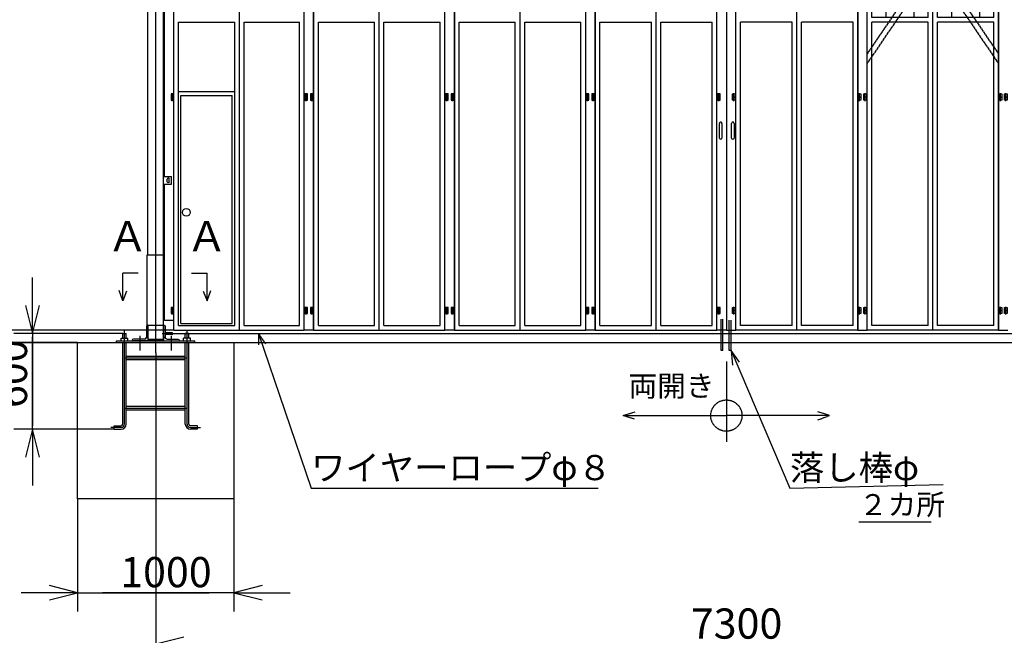
# Model space of a CAD drawing. Extents: x 668 to 24718, y -220 to 16160.
# Drawn here: x 3833 to 10131, y 6089 to 10027 of the extents above; entities that cross this region are included whole.
import ezdxf

# ---------------------------------------------------------------- set-up
doc = ezdxf.new("R2010")
doc.units = 0
doc.linetypes.add('BORDER', pattern=[22, 20, -1, 0, -1])
doc.linetypes.add('DIVIDE', pattern=[23, 20, -1, 0, -1, 0, -1])
doc.layers.get('0').update_dxf_attribs({"linetype": 'CONTINUOUS'})
for name, color, linetype in [('LAYER0', 7, 'CONTINUOUS'), ('LAYER2', 7, 'CONTINUOUS'), ('LAYER3', 7, 'CONTINUOUS'), ('LAYER5', 7, 'CONTINUOUS'), ('LAYER6', 7, 'CONTINUOUS'), ('寸法線', 7, 'CONTINUOUS'), ('ﾚｲﾔｰ1', 7, 'CONTINUOUS')]:
    doc.layers.add(name, color=color, linetype=linetype)
doc.styles.get("Standard").update_dxf_attribs({"font": 'txt', "bigfont": 'extfont'})
doc.dimstyles.new('VELDIM0', dxfattribs={"dimtxt": 193.17368, "dimasz": 180, "dimexe": 120, "dimexo": 0.0625, "dimgap": 0.09, "dimtad": 0, "dimdec": 3, "dimtxsty": 'STANDARD', "dimcen": 0.09, "dimdle": 360, "dimazin": 3, "dimtfac": 1, "dimtdec": 4, "dimtofl": 0, "dimtmove": 0, "dimatfit": 3, "dimtolj": 1, "dimtzin": 0})

# ---------------------------------------------------------------- blocks, each defined once
blk = doc.blocks.new('*D5')
at = {"color": 0}
for p, q in [((4203, 6961.6), (4203, 6241.6)), ((5203, 6961.6), (5203, 6241.6)), ((4203, 6361.6), (3843, 6361.6)), ((4203, 6361.6), (4023, 6406.6)), ((4023, 6316.6), (4203, 6361.6)), ((4203, 6361.6), (5043.9, 6361.6)), ((4203, 6361.6), (4362.1, 6361.6)), ((5203, 6361.6), (4362.1, 6361.6)), ((5203, 6361.6), (5043.9, 6361.6)), ((5383, 6406.6), (5203, 6361.6)), ((5203, 6361.6), (5563, 6361.6)), ((5203, 6361.6), (5383, 6316.6))]:
    blk.add_line(p, q, dxfattribs=at)
blk.add_text('1000', height=193.17, dxfattribs=at).set_placement((4475.7, 6396.7))
blk = doc.blocks.new('*D6')
at = {"color": 0}
for p, q in [((4818, 11041.6), (3478.1, 11041.6)), ((3598.1, 11041.6), (3553.1, 10861.6)), ((3598.1, 11041.6), (3598.1, 9882.5)), ((3598.1, 11041.6), (3598.1, 9200.7)), ((3598.1, 11041.6), (3598.1, 10681.6)), ((3643.1, 10861.6), (3598.1, 11041.6)), ((3598.1, 8041.6), (3598.1, 9882.5)), ((3598.1, 8041.6), (3598.1, 9200.7)), ((3598.1, 8041.6), (3598.1, 8401.6)), ((3553.1, 8221.6), (3598.1, 8041.6)), ((3598.1, 8041.6), (3643.1, 8221.6)), ((4818, 8041.6), (3478.1, 8041.6))]:
    blk.add_line(p, q, dxfattribs=at)
blk.add_text('3000', height=193.17, rotation=90, dxfattribs=at).set_placement((3563, 9314.3))
blk = doc.blocks.new('*D7')
at = {"color": 0}
for p, q in [((3915, 8018.6), (3915, 8378.6)), ((3870, 8198.6), (3915, 8018.6)), ((3915, 8018.6), (3960, 8198.6)), ((4492, 8018.6), (3795, 8018.6)), ((3915, 8018.6), (3915, 7997.2)), ((3915, 8018.6), (3915, 7429)), ((3915, 7407.6), (3915, 7997.2)), ((4436.5, 7407.6), (3795, 7407.6)), ((3915, 7407.6), (3870, 7227.6)), ((3915, 7407.6), (3915, 7429)), ((3915, 7407.6), (3915, 7047.6)), ((3960, 7227.6), (3915, 7407.6))]:
    blk.add_line(p, q, dxfattribs=at)
blk.add_text('600', height=193.17, rotation=90, dxfattribs=at).set_placement((3880, 7542.6))
blk = doc.blocks.new('*D8')
at = {"color": 0}
for p, q in [((4653, 12473.6), (3108.5, 12473.6)), ((3228.5, 12473.6), (3183.5, 12293.6)), ((3228.5, 12473.6), (3228.5, 10558.5)), ((3228.5, 12473.6), (3228.5, 9876.7)), ((3228.5, 12473.6), (3228.5, 12113.6)), ((3273.5, 12293.6), (3228.5, 12473.6)), ((3228.5, 7961.6), (3228.5, 10558.5)), ((3228.5, 7961.6), (3228.5, 9876.7)), ((3228.5, 7961.6), (3228.5, 8321.6)), ((3183.5, 8141.6), (3228.5, 7961.6)), ((3228.5, 7961.6), (3273.5, 8141.6)), ((4203, 7961.6), (3108.5, 7961.6))]:
    blk.add_line(p, q, dxfattribs=at)
blk.add_text('4512', height=193.17, rotation=90, dxfattribs=at).set_placement((3193.4, 9990.3))
blk = doc.blocks.new('*D9')
at = {"color": 0}
for p, q in [((3603, 8041.6), (3603, 8401.6)), ((3558, 8221.6), (3603, 8041.6)), ((3603, 8041.6), (3648, 8221.6)), ((3603, 7961.6), (3603, 8065.6)), ((3603, 8041.6), (3603, 8065.6)), ((4818, 8041.6), (3483, 8041.6)), ((3603, 8041.6), (3603, 7611)), ((4203, 7961.6), (3483, 7961.6)), ((3603, 7961.6), (3558, 7781.6)), ((3603, 7961.6), (3603, 7611)), ((3603, 7961.6), (3603, 7601.6)), ((3648, 7781.6), (3603, 7961.6))]:
    blk.add_line(p, q, dxfattribs=at)
blk.add_text('80', height=193.17, rotation=90, dxfattribs=at).set_placement((3567.9, 7724.7))
blk = doc.blocks.new('*D14')
at = {"color": 0}
for p, q in [((4703, 7895.6), (4703, 5912.5)), ((12003, 7895.6), (12003, 5912.5)), ((4883, 6077.5), (4703, 6032.5)), ((12003, 6032.5), (11823, 6077.5)), ((4703, 6032.5), (8693.9, 6032.5)), ((4703, 6032.5), (8012.1, 6032.5)), ((4703, 6032.5), (5063, 6032.5)), ((4703, 6032.5), (4883, 5987.5)), ((12003, 6032.5), (8012.1, 6032.5)), ((12003, 6032.5), (8693.9, 6032.5)), ((12003, 6032.5), (11643, 6032.5)), ((11823, 5987.5), (12003, 6032.5))]:
    blk.add_line(p, q, dxfattribs=at)
blk.add_text('7300', height=193.17, dxfattribs=at).set_placement((8125.7, 6067.6))
blk = doc.blocks.new('CLUMP5')
at = {"layer": 'ﾚｲﾔｰ1'}
for p, q in [((5674, 8166.6), (5657, 8166.6)), ((5657, 8166.6), (5657, 8146.6)), ((5657, 8146.6), (5674, 8146.6)), ((5674, 8146.6), (5674, 8166.6)), ((5692, 8166.6), (5692, 8146.6)), ((5709, 8166.6), (5692, 8166.6)), ((5692, 8146.6), (5709, 8146.6)), ((5709, 8146.6), (5709, 8166.6))]:
    blk.add_line(p, q, dxfattribs=at)
at = {"layer": 'ﾚｲﾔｰ1', "color": 2}
for p, q in [((5665.5, 8140.9), (5665.5, 8170.9)), ((5700.5, 8140.9), (5700.5, 8170.9))]:
    blk.add_line(p, q, dxfattribs=at)
blk = doc.blocks.new('CLUMP4')
blk.add_blockref('CLUMP5', (0, 0))
blk = doc.blocks.new('CLUMP7')
at = {"layer": 'ﾚｲﾔｰ1'}
for p, q in [((5674, 9531.6), (5657, 9531.6)), ((5657, 9531.6), (5657, 9511.6)), ((5657, 9511.6), (5674, 9511.6)), ((5674, 9511.6), (5674, 9531.6)), ((5692, 9531.6), (5692, 9511.6)), ((5709, 9531.6), (5692, 9531.6)), ((5692, 9511.6), (5709, 9511.6)), ((5709, 9511.6), (5709, 9531.6))]:
    blk.add_line(p, q, dxfattribs=at)
at = {"layer": 'ﾚｲﾔｰ1', "color": 2}
for p, q in [((5665.5, 9505.9), (5665.5, 9535.9)), ((5700.5, 9505.9), (5700.5, 9535.9))]:
    blk.add_line(p, q, dxfattribs=at)
blk = doc.blocks.new('CLUMP6')
blk.add_blockref('CLUMP7', (0, 0))
blk = doc.blocks.new('CLUMP25')
at = {"layer": 'LAYER0'}
for p, q in [((9253, 8041.6), (9253, 11041.6)), ((10093, 11041.6), (9253, 11041.6)), ((9673, 8041.6), (9673, 11041.6)), ((10093, 8041.6), (10093, 11041.6)), ((9283, 10041.6), (9283, 11011.6)), ((9643, 11011.6), (9283, 11011.6)), ((9373, 11011.6), (9373, 10929.6)), ((9553, 11011.6), (9553, 10929.6)), ((9643, 10041.6), (9643, 11011.6)), ((10063, 11011.6), (9703, 11011.6)), ((9703, 10041.6), (9703, 11011.6)), ((9793, 11011.6), (9793, 10929.6)), ((9973, 11011.6), (9973, 10929.6)), ((10063, 10041.6), (10063, 11011.6)), ((9283, 10839.6), (9283, 10929.6)), ((9643, 10929.6), (9283, 10929.6)), ((9463, 10839.6), (9463, 10929.6)), ((9643, 10839.6), (9643, 10929.6)), ((10063, 10929.6), (9703, 10929.6)), ((9703, 10839.6), (9703, 10929.6)), ((9883, 10839.6), (9883, 10929.6)), ((10063, 10839.6), (10063, 10929.6)), ((9283, 10839.6), (9643, 10839.6)), ((9373, 10839.6), (9373, 10749.6)), ((9553, 10839.6), (9553, 10749.6)), ((9703, 10839.6), (10063, 10839.6)), ((9793, 10839.6), (9793, 10749.6)), ((9973, 10839.6), (9973, 10749.6)), ((9283, 10659.6), (9283, 10749.6)), ((9643, 10749.6), (9283, 10749.6)), ((9463, 10659.6), (9463, 10749.6)), ((9643, 10659.6), (9643, 10749.6)), ((10063, 10749.6), (9703, 10749.6)), ((9703, 10659.6), (9703, 10749.6)), ((9883, 10659.6), (9883, 10749.6)), ((10063, 10659.6), (10063, 10749.6)), ((9283, 10659.6), (9643, 10659.6)), ((9373, 10659.6), (9373, 10569.6)), ((9553, 10659.6), (9553, 10569.6)), ((9703, 10659.6), (10063, 10659.6)), ((9793, 10659.6), (9793, 10569.6)), ((9973, 10659.6), (9973, 10569.6)), ((9283, 10479.6), (9283, 10569.6)), ((9643, 10569.6), (9283, 10569.6)), ((9463, 10479.6), (9463, 10569.6)), ((9643, 10479.6), (9643, 10569.6)), ((10063, 10569.6), (9703, 10569.6)), ((9703, 10479.6), (9703, 10569.6)), ((9883, 10479.6), (9883, 10569.6)), ((10063, 10479.6), (10063, 10569.6)), ((9283, 10479.6), (9643, 10479.6)), ((9373, 10479.6), (9373, 10389.6)), ((9553, 10479.6), (9553, 10389.6)), ((9703, 10479.6), (10063, 10479.6)), ((9793, 10479.6), (9793, 10389.6)), ((9973, 10479.6), (9973, 10389.6)), ((9283, 10299.6), (9283, 10389.6)), ((9643, 10389.6), (9283, 10389.6)), ((9463, 10299.6), (9463, 10389.6)), ((9643, 10299.6), (9643, 10389.6)), ((10063, 10389.6), (9703, 10389.6)), ((9703, 10299.6), (9703, 10389.6)), ((9883, 10299.6), (9883, 10389.6)), ((10063, 10299.6), (10063, 10389.6)), ((9283, 10299.6), (9643, 10299.6)), ((9373, 10299.6), (9373, 10209.6)), ((9553, 10299.6), (9553, 10209.6)), ((9703, 10299.6), (10063, 10299.6)), ((9793, 10299.6), (9793, 10209.6)), ((9973, 10299.6), (9973, 10209.6)), ((9283, 10119.6), (9283, 10209.6)), ((9643, 10209.6), (9283, 10209.6)), ((9463, 10119.6), (9463, 10209.6)), ((9643, 10119.6), (9643, 10209.6)), ((10063, 10209.6), (9703, 10209.6)), ((9703, 10119.6), (9703, 10209.6)), ((9883, 10119.6), (9883, 10209.6)), ((10063, 10119.6), (10063, 10209.6)), ((9283, 10119.6), (9643, 10119.6)), ((9373, 10119.6), (9373, 10041.6)), ((9553, 10119.6), (9553, 10041.6)), ((9703, 10119.6), (10063, 10119.6)), ((9793, 10119.6), (9793, 10041.6)), ((9973, 10119.6), (9973, 10041.6)), ((9643, 10041.6), (9283, 10041.6)), ((9643, 10041.6), (9283, 10041.6)), ((10063, 10041.6), (9703, 10041.6)), ((10063, 10041.6), (9703, 10041.6)), ((9283, 8071.6), (9283, 10011.6)), ((9643, 10011.6), (9283, 10011.6)), ((9643, 8071.6), (9643, 10011.6)), ((9703, 8071.6), (9703, 10011.6)), ((10063, 10011.6), (9703, 10011.6)), ((10063, 8071.6), (10063, 10011.6)), ((9643, 8071.6), (9283, 8071.6)), ((10063, 8071.6), (9703, 8071.6)), ((10093, 8041.6), (9253, 8041.6))]:
    blk.add_line(p, q, dxfattribs=at)
blk = doc.blocks.new('CLUMP24')
blk.add_blockref('CLUMP25', (0, 0))
blk = doc.blocks.new('CLUMP29')
at = {"layer": 'ﾚｲﾔｰ1'}
for p, q in [((10097, 9531.6), (10114, 9531.6)), ((10097, 9511.6), (10097, 9531.6)), ((10114, 9511.6), (10097, 9511.6)), ((10114, 9531.6), (10114, 9511.6)), ((10132, 9511.6), (10132, 9531.6)), ((10132, 9531.6), (10149, 9531.6)), ((10149, 9511.6), (10132, 9511.6)), ((10149, 9531.6), (10149, 9511.6))]:
    blk.add_line(p, q, dxfattribs=at)
at = {"layer": 'ﾚｲﾔｰ1', "color": 2}
for p, q in [((10105.5, 9505.9), (10105.5, 9535.9)), ((10140.5, 9505.9), (10140.5, 9535.9))]:
    blk.add_line(p, q, dxfattribs=at)
blk = doc.blocks.new('CLUMP28')
blk.add_blockref('CLUMP29', (0, 0))
blk = doc.blocks.new('CLUMP31')
at = {"layer": 'ﾚｲﾔｰ1'}
for p, q in [((10097, 8166.6), (10114, 8166.6)), ((10097, 8146.6), (10097, 8166.6)), ((10114, 8146.6), (10097, 8146.6)), ((10114, 8166.6), (10114, 8146.6)), ((10132, 8146.6), (10132, 8166.6)), ((10132, 8166.6), (10149, 8166.6)), ((10149, 8146.6), (10132, 8146.6)), ((10149, 8166.6), (10149, 8146.6))]:
    blk.add_line(p, q, dxfattribs=at)
at = {"layer": 'ﾚｲﾔｰ1', "color": 2}
for p, q in [((10105.5, 8140.9), (10105.5, 8170.9)), ((10140.5, 8140.9), (10140.5, 8170.9))]:
    blk.add_line(p, q, dxfattribs=at)
blk = doc.blocks.new('CLUMP30')
blk.add_blockref('CLUMP31', (0, 0))
blk = doc.blocks.new('CLUMP37')
at = {"layer": 'ﾚｲﾔｰ1', "color": 2}
for p, q in [((10105.5, 8160.9), (10105.5, 8190.9)), ((10140.5, 8160.9), (10140.5, 8190.9))]:
    blk.add_line(p, q, dxfattribs=at)
at = {"layer": 'ﾚｲﾔｰ1'}
for p, q in [((10097, 8186.6), (10114, 8186.6)), ((10097, 8166.6), (10097, 8186.6)), ((10114, 8166.6), (10097, 8166.6)), ((10114, 8186.6), (10114, 8166.6)), ((10132, 8166.6), (10132, 8186.6)), ((10132, 8186.6), (10149, 8186.6)), ((10149, 8166.6), (10132, 8166.6)), ((10149, 8186.6), (10149, 8166.6))]:
    blk.add_line(p, q, dxfattribs=at)
blk = doc.blocks.new('CLUMP36')
blk.add_blockref('CLUMP37', (0, 0))
blk = doc.blocks.new('CLUMP39')
at = {"layer": 'ﾚｲﾔｰ1'}
for p, q in [((10097, 9551.6), (10114, 9551.6)), ((10097, 9531.6), (10097, 9551.6)), ((10114, 9531.6), (10097, 9531.6)), ((10114, 9551.6), (10114, 9531.6)), ((10132, 9531.6), (10132, 9551.6)), ((10132, 9551.6), (10149, 9551.6)), ((10149, 9531.6), (10132, 9531.6)), ((10149, 9551.6), (10149, 9531.6))]:
    blk.add_line(p, q, dxfattribs=at)
at = {"layer": 'ﾚｲﾔｰ1', "color": 2}
for p, q in [((10105.5, 9525.9), (10105.5, 9555.9)), ((10140.5, 9525.9), (10140.5, 9555.9))]:
    blk.add_line(p, q, dxfattribs=at)
blk = doc.blocks.new('CLUMP38')
blk.add_blockref('CLUMP39', (0, 0))
blk = doc.blocks.new('CLUMP27')
at = {"layer": 'ﾚｲﾔｰ1'}
for p, q in [((10093, 12261.6), (10093, 8041.6)), ((10093, 8041.6), (10153, 8041.6))]:
    blk.add_line(p, q, dxfattribs=at)
for name in ['CLUMP38', 'CLUMP28', 'CLUMP36', 'CLUMP30']:
    blk.add_blockref(name, (0, 0))
blk = doc.blocks.new('CLUMP26')
blk.add_blockref('CLUMP27', (0, 0))
blk = doc.blocks.new('CLUMP41')
at = {"layer": 'ﾚｲﾔｰ1'}
for p, q in [((5674, 9551.6), (5657, 9551.6)), ((5657, 9551.6), (5657, 9531.6)), ((5657, 9531.6), (5674, 9531.6)), ((5674, 9531.6), (5674, 9551.6)), ((5692, 9551.6), (5692, 9531.6)), ((5709, 9551.6), (5692, 9551.6)), ((5692, 9531.6), (5709, 9531.6)), ((5709, 9531.6), (5709, 9551.6))]:
    blk.add_line(p, q, dxfattribs=at)
at = {"layer": 'ﾚｲﾔｰ1', "color": 2}
for p, q in [((5665.5, 9525.9), (5665.5, 9555.9)), ((5700.5, 9525.9), (5700.5, 9555.9))]:
    blk.add_line(p, q, dxfattribs=at)
blk = doc.blocks.new('CLUMP40')
blk.add_blockref('CLUMP41', (0, 0))
blk = doc.blocks.new('CLUMP43')
at = {"layer": 'ﾚｲﾔｰ1', "color": 2}
for p, q in [((5665.5, 8160.9), (5665.5, 8190.9)), ((5700.5, 8160.9), (5700.5, 8190.9))]:
    blk.add_line(p, q, dxfattribs=at)
at = {"layer": 'ﾚｲﾔｰ1'}
for p, q in [((5674, 8186.6), (5657, 8186.6)), ((5657, 8186.6), (5657, 8166.6)), ((5657, 8166.6), (5674, 8166.6)), ((5674, 8166.6), (5674, 8186.6)), ((5692, 8186.6), (5692, 8166.6)), ((5709, 8186.6), (5692, 8186.6)), ((5692, 8166.6), (5709, 8166.6)), ((5709, 8166.6), (5709, 8186.6))]:
    blk.add_line(p, q, dxfattribs=at)
blk = doc.blocks.new('CLUMP42')
blk.add_blockref('CLUMP43', (0, 0))
blk = doc.blocks.new('CLUMP47')
at = {"layer": 'ﾚｲﾔｰ1'}
for p, q in [((6574, 8166.6), (6557, 8166.6)), ((6557, 8166.6), (6557, 8146.6)), ((6557, 8146.6), (6574, 8146.6)), ((6574, 8146.6), (6574, 8166.6)), ((6592, 8166.6), (6592, 8146.6)), ((6609, 8166.6), (6592, 8166.6)), ((6592, 8146.6), (6609, 8146.6)), ((6609, 8146.6), (6609, 8166.6))]:
    blk.add_line(p, q, dxfattribs=at)
at = {"layer": 'ﾚｲﾔｰ1', "color": 2}
for p, q in [((6565.5, 8140.9), (6565.5, 8170.9)), ((6600.5, 8140.9), (6600.5, 8170.9))]:
    blk.add_line(p, q, dxfattribs=at)
blk = doc.blocks.new('CLUMP46')
blk.add_blockref('CLUMP47', (0, 0))
blk = doc.blocks.new('CLUMP49')
at = {"layer": 'ﾚｲﾔｰ1'}
for p, q in [((6574, 9531.6), (6557, 9531.6)), ((6557, 9531.6), (6557, 9511.6)), ((6557, 9511.6), (6574, 9511.6)), ((6574, 9511.6), (6574, 9531.6)), ((6592, 9531.6), (6592, 9511.6)), ((6609, 9531.6), (6592, 9531.6)), ((6592, 9511.6), (6609, 9511.6)), ((6609, 9511.6), (6609, 9531.6))]:
    blk.add_line(p, q, dxfattribs=at)
at = {"layer": 'ﾚｲﾔｰ1', "color": 2}
for p, q in [((6565.5, 9505.9), (6565.5, 9535.9)), ((6600.5, 9505.9), (6600.5, 9535.9))]:
    blk.add_line(p, q, dxfattribs=at)
blk = doc.blocks.new('CLUMP48')
blk.add_blockref('CLUMP49', (0, 0))
blk = doc.blocks.new('CLUMP51')
at = {"layer": 'ﾚｲﾔｰ1'}
for p, q in [((6574, 9551.6), (6557, 9551.6)), ((6557, 9551.6), (6557, 9531.6)), ((6557, 9531.6), (6574, 9531.6)), ((6574, 9531.6), (6574, 9551.6)), ((6592, 9551.6), (6592, 9531.6)), ((6609, 9551.6), (6592, 9551.6)), ((6592, 9531.6), (6609, 9531.6)), ((6609, 9531.6), (6609, 9551.6))]:
    blk.add_line(p, q, dxfattribs=at)
at = {"layer": 'ﾚｲﾔｰ1', "color": 2}
for p, q in [((6565.5, 9525.9), (6565.5, 9555.9)), ((6600.5, 9525.9), (6600.5, 9555.9))]:
    blk.add_line(p, q, dxfattribs=at)
blk = doc.blocks.new('CLUMP50')
blk.add_blockref('CLUMP51', (0, 0))
blk = doc.blocks.new('CLUMP53')
at = {"layer": 'ﾚｲﾔｰ1', "color": 2}
for p, q in [((6565.5, 8160.9), (6565.5, 8190.9)), ((6600.5, 8160.9), (6600.5, 8190.9))]:
    blk.add_line(p, q, dxfattribs=at)
at = {"layer": 'ﾚｲﾔｰ1'}
for p, q in [((6574, 8186.6), (6557, 8186.6)), ((6557, 8186.6), (6557, 8166.6)), ((6557, 8166.6), (6574, 8166.6)), ((6574, 8166.6), (6574, 8186.6)), ((6592, 8186.6), (6592, 8166.6)), ((6609, 8186.6), (6592, 8186.6)), ((6592, 8166.6), (6609, 8166.6)), ((6609, 8166.6), (6609, 8186.6))]:
    blk.add_line(p, q, dxfattribs=at)
blk = doc.blocks.new('CLUMP52')
blk.add_blockref('CLUMP53', (0, 0))
blk = doc.blocks.new('CLUMP65')
at = {"layer": 'ﾚｲﾔｰ1'}
for p, q in [((8308.5, 9269.6), (8308.5, 9363.6)), ((8324.5, 9363.6), (8324.5, 9269.6))]:
    blk.add_line(p, q, dxfattribs=at)
for centre, start, end in [((8316.5, 9363.6), 359.99996, 180.00003), ((8316.5, 9269.6), 180.00003, 359.99996)]:
    blk.add_arc(centre, 8, start, end, dxfattribs=at)
blk = doc.blocks.new('CLUMP64')
blk.add_blockref('CLUMP65', (0, 0))
blk = doc.blocks.new('CLUMP67')
at = {"layer": 'ﾚｲﾔｰ1'}
for p, q in [((8386.3, 9269.6), (8386.3, 9363.6)), ((8402.3, 9363.6), (8402.3, 9269.6))]:
    blk.add_line(p, q, dxfattribs=at)
for centre, start, end in [((8394.3, 9363.6), 359.99996, 180.00003), ((8394.3, 9269.6), 180.00003, 359.99996)]:
    blk.add_arc(centre, 8, start, end, dxfattribs=at)
blk = doc.blocks.new('CLUMP66')
blk.add_blockref('CLUMP67', (0, 0))
blk = doc.blocks.new('CLUMP71')
at = {"layer": 'ﾚｲﾔｰ1'}
for p, q in [((8353, 12261.6), (8353, 8041.6)), ((8413, 8041.6), (8413, 12261.6)), ((8392, 9551.6), (8409, 9551.6)), ((8392, 9531.6), (8392, 9551.6)), ((8409, 9531.6), (8392, 9531.6)), ((8392, 9531.6), (8409, 9531.6)), ((8392, 9511.6), (8392, 9531.6)), ((8409, 9511.6), (8392, 9511.6)), ((8409, 9551.6), (8409, 9531.6)), ((8409, 9531.6), (8409, 9511.6)), ((8392, 8186.6), (8409, 8186.6)), ((8392, 8166.6), (8392, 8186.6)), ((8392, 8166.6), (8409, 8166.6)), ((8392, 8146.6), (8392, 8166.6)), ((8409, 8166.6), (8392, 8166.6)), ((8409, 8146.6), (8392, 8146.6)), ((8409, 8186.6), (8409, 8166.6)), ((8409, 8166.6), (8409, 8146.6)), ((8353, 8041.6), (8413, 8041.6))]:
    blk.add_line(p, q, dxfattribs=at)
at = {"layer": 'ﾚｲﾔｰ1', "color": 2}
for p, q in [((8400.5, 9525.9), (8400.5, 9555.9)), ((8400.5, 9505.9), (8400.5, 9535.9)), ((8400.5, 8160.9), (8400.5, 8190.9)), ((8400.5, 8140.9), (8400.5, 8170.9))]:
    blk.add_line(p, q, dxfattribs=at)
blk = doc.blocks.new('CLUMP70')
blk.add_blockref('CLUMP71', (0, 0))
blk = doc.blocks.new('CLUMP75')
at = {"layer": 'ﾚｲﾔｰ1'}
for p, q in [((9197, 9531.6), (9214, 9531.6)), ((9197, 9511.6), (9197, 9531.6)), ((9214, 9511.6), (9197, 9511.6)), ((9214, 9531.6), (9214, 9511.6)), ((9232, 9511.6), (9232, 9531.6)), ((9232, 9531.6), (9249, 9531.6)), ((9249, 9511.6), (9232, 9511.6)), ((9249, 9531.6), (9249, 9511.6))]:
    blk.add_line(p, q, dxfattribs=at)
at = {"layer": 'ﾚｲﾔｰ1', "color": 2}
for p, q in [((9205.5, 9505.9), (9205.5, 9535.9)), ((9240.5, 9505.9), (9240.5, 9535.9))]:
    blk.add_line(p, q, dxfattribs=at)
blk = doc.blocks.new('CLUMP74')
blk.add_blockref('CLUMP75', (0, 0))
blk = doc.blocks.new('CLUMP77')
at = {"layer": 'ﾚｲﾔｰ1'}
for p, q in [((9197, 8166.6), (9214, 8166.6)), ((9197, 8146.6), (9197, 8166.6)), ((9214, 8146.6), (9197, 8146.6)), ((9214, 8166.6), (9214, 8146.6)), ((9232, 8146.6), (9232, 8166.6)), ((9232, 8166.6), (9249, 8166.6)), ((9249, 8146.6), (9232, 8146.6)), ((9249, 8166.6), (9249, 8146.6))]:
    blk.add_line(p, q, dxfattribs=at)
at = {"layer": 'ﾚｲﾔｰ1', "color": 2}
for p, q in [((9205.5, 8140.9), (9205.5, 8170.9)), ((9240.5, 8140.9), (9240.5, 8170.9))]:
    blk.add_line(p, q, dxfattribs=at)
blk = doc.blocks.new('CLUMP76')
blk.add_blockref('CLUMP77', (0, 0))
blk = doc.blocks.new('CLUMP83')
at = {"layer": 'ﾚｲﾔｰ1', "color": 2}
for p, q in [((9205.5, 8160.9), (9205.5, 8190.9)), ((9240.5, 8160.9), (9240.5, 8190.9))]:
    blk.add_line(p, q, dxfattribs=at)
at = {"layer": 'ﾚｲﾔｰ1'}
for p, q in [((9197, 8186.6), (9214, 8186.6)), ((9197, 8166.6), (9197, 8186.6)), ((9214, 8166.6), (9197, 8166.6)), ((9214, 8186.6), (9214, 8166.6)), ((9232, 8166.6), (9232, 8186.6)), ((9232, 8186.6), (9249, 8186.6)), ((9249, 8166.6), (9232, 8166.6)), ((9249, 8186.6), (9249, 8166.6))]:
    blk.add_line(p, q, dxfattribs=at)
blk = doc.blocks.new('CLUMP82')
blk.add_blockref('CLUMP83', (0, 0))
blk = doc.blocks.new('CLUMP85')
at = {"layer": 'ﾚｲﾔｰ1'}
for p, q in [((9197, 9551.6), (9214, 9551.6)), ((9197, 9531.6), (9197, 9551.6)), ((9214, 9531.6), (9197, 9531.6)), ((9214, 9551.6), (9214, 9531.6)), ((9232, 9531.6), (9232, 9551.6)), ((9232, 9551.6), (9249, 9551.6)), ((9249, 9531.6), (9232, 9531.6)), ((9249, 9551.6), (9249, 9531.6))]:
    blk.add_line(p, q, dxfattribs=at)
at = {"layer": 'ﾚｲﾔｰ1', "color": 2}
for p, q in [((9205.5, 9525.9), (9205.5, 9555.9)), ((9240.5, 9525.9), (9240.5, 9555.9))]:
    blk.add_line(p, q, dxfattribs=at)
blk = doc.blocks.new('CLUMP84')
blk.add_blockref('CLUMP85', (0, 0))
blk = doc.blocks.new('CLUMP73')
at = {"layer": 'ﾚｲﾔｰ1'}
for p, q in [((9193, 12261.6), (9193, 8041.6)), ((9253, 8041.6), (9253, 12261.6)), ((9193, 8041.6), (9253, 8041.6))]:
    blk.add_line(p, q, dxfattribs=at)
for name in ['CLUMP84', 'CLUMP74', 'CLUMP82', 'CLUMP76']:
    blk.add_blockref(name, (0, 0))
blk = doc.blocks.new('CLUMP72')
blk.add_blockref('CLUMP73', (0, 0))
blk = doc.blocks.new('CLUMP69')
at = {"layer": 'LAYER0'}
for p, q in [((8413, 8041.6), (8413, 11041.6)), ((8803, 8041.6), (8803, 11041.6)), ((9193, 8041.6), (9193, 11041.6)), ((8443, 8071.6), (8443, 10011.6)), ((8773, 10011.6), (8443, 10011.6)), ((8773, 8071.6), (8773, 10011.6)), ((8833, 8071.6), (8833, 10011.6)), ((9163, 10011.6), (8833, 10011.6)), ((9163, 8071.6), (9163, 10011.6)), ((8773, 8071.6), (8443, 8071.6)), ((9163, 8071.6), (8833, 8071.6)), ((9193, 8041.6), (8413, 8041.6))]:
    blk.add_line(p, q, dxfattribs=at)
for name in ['CLUMP70', 'CLUMP72']:
    blk.add_blockref(name, (0, 0))
blk = doc.blocks.new('CLUMP68')
blk.add_blockref('CLUMP69', (0, 0))
blk = doc.blocks.new('CLUMP89')
at = {"layer": 'ﾚｲﾔｰ1'}
for p, q in [((8293, 8041.6), (8293, 12261.6)), ((8353, 12261.6), (8353, 8041.6)), ((8297, 9551.6), (8297, 9531.6)), ((8314, 9551.6), (8297, 9551.6)), ((8297, 9531.6), (8314, 9531.6)), ((8297, 9531.6), (8297, 9511.6)), ((8314, 9531.6), (8297, 9531.6)), ((8297, 9511.6), (8314, 9511.6)), ((8314, 9531.6), (8314, 9551.6)), ((8314, 9511.6), (8314, 9531.6)), ((8297, 8186.6), (8297, 8166.6)), ((8314, 8186.6), (8297, 8186.6)), ((8297, 8166.6), (8297, 8146.6)), ((8314, 8166.6), (8297, 8166.6)), ((8297, 8166.6), (8314, 8166.6)), ((8297, 8146.6), (8314, 8146.6)), ((8314, 8166.6), (8314, 8186.6)), ((8314, 8146.6), (8314, 8166.6)), ((8353, 8041.6), (8293, 8041.6))]:
    blk.add_line(p, q, dxfattribs=at)
at = {"layer": 'ﾚｲﾔｰ1', "color": 2}
for p, q in [((8305.5, 9525.9), (8305.5, 9555.9)), ((8305.5, 9505.9), (8305.5, 9535.9)), ((8305.5, 8160.9), (8305.5, 8190.9)), ((8305.5, 8140.9), (8305.5, 8170.9))]:
    blk.add_line(p, q, dxfattribs=at)
blk = doc.blocks.new('CLUMP88')
blk.add_blockref('CLUMP89', (0, 0))
blk = doc.blocks.new('CLUMP93')
at = {"layer": 'ﾚｲﾔｰ1'}
for p, q in [((7474, 9531.6), (7457, 9531.6)), ((7457, 9531.6), (7457, 9511.6)), ((7457, 9511.6), (7474, 9511.6)), ((7474, 9511.6), (7474, 9531.6)), ((7492, 9531.6), (7492, 9511.6)), ((7509, 9531.6), (7492, 9531.6)), ((7492, 9511.6), (7509, 9511.6)), ((7509, 9511.6), (7509, 9531.6))]:
    blk.add_line(p, q, dxfattribs=at)
at = {"layer": 'ﾚｲﾔｰ1', "color": 2}
for p, q in [((7465.5, 9505.9), (7465.5, 9535.9)), ((7500.5, 9505.9), (7500.5, 9535.9))]:
    blk.add_line(p, q, dxfattribs=at)
blk = doc.blocks.new('CLUMP92')
blk.add_blockref('CLUMP93', (0, 0))
blk = doc.blocks.new('CLUMP95')
at = {"layer": 'ﾚｲﾔｰ1'}
for p, q in [((7474, 8166.6), (7457, 8166.6)), ((7457, 8166.6), (7457, 8146.6)), ((7457, 8146.6), (7474, 8146.6)), ((7474, 8146.6), (7474, 8166.6)), ((7492, 8166.6), (7492, 8146.6)), ((7509, 8166.6), (7492, 8166.6)), ((7492, 8146.6), (7509, 8146.6)), ((7509, 8146.6), (7509, 8166.6))]:
    blk.add_line(p, q, dxfattribs=at)
at = {"layer": 'ﾚｲﾔｰ1', "color": 2}
for p, q in [((7465.5, 8140.9), (7465.5, 8170.9)), ((7500.5, 8140.9), (7500.5, 8170.9))]:
    blk.add_line(p, q, dxfattribs=at)
blk = doc.blocks.new('CLUMP94')
blk.add_blockref('CLUMP95', (0, 0))
blk = doc.blocks.new('CLUMP101')
at = {"layer": 'ﾚｲﾔｰ1', "color": 2}
for p, q in [((7465.5, 8160.9), (7465.5, 8190.9)), ((7500.5, 8160.9), (7500.5, 8190.9))]:
    blk.add_line(p, q, dxfattribs=at)
at = {"layer": 'ﾚｲﾔｰ1'}
for p, q in [((7474, 8186.6), (7457, 8186.6)), ((7457, 8186.6), (7457, 8166.6)), ((7457, 8166.6), (7474, 8166.6)), ((7474, 8166.6), (7474, 8186.6)), ((7492, 8186.6), (7492, 8166.6)), ((7509, 8186.6), (7492, 8186.6)), ((7492, 8166.6), (7509, 8166.6)), ((7509, 8166.6), (7509, 8186.6))]:
    blk.add_line(p, q, dxfattribs=at)
blk = doc.blocks.new('CLUMP100')
blk.add_blockref('CLUMP101', (0, 0))
blk = doc.blocks.new('CLUMP103')
at = {"layer": 'ﾚｲﾔｰ1'}
for p, q in [((7474, 9551.6), (7457, 9551.6)), ((7457, 9551.6), (7457, 9531.6)), ((7457, 9531.6), (7474, 9531.6)), ((7474, 9531.6), (7474, 9551.6)), ((7492, 9551.6), (7492, 9531.6)), ((7509, 9551.6), (7492, 9551.6)), ((7492, 9531.6), (7509, 9531.6)), ((7509, 9531.6), (7509, 9551.6))]:
    blk.add_line(p, q, dxfattribs=at)
at = {"layer": 'ﾚｲﾔｰ1', "color": 2}
for p, q in [((7465.5, 9525.9), (7465.5, 9555.9)), ((7500.5, 9525.9), (7500.5, 9555.9))]:
    blk.add_line(p, q, dxfattribs=at)
blk = doc.blocks.new('CLUMP102')
blk.add_blockref('CLUMP103', (0, 0))
blk = doc.blocks.new('CLUMP91')
at = {"layer": 'ﾚｲﾔｰ1'}
for p, q in [((7453, 8041.6), (7453, 12261.6)), ((7513, 12261.6), (7513, 8041.6)), ((7513, 8041.6), (7453, 8041.6))]:
    blk.add_line(p, q, dxfattribs=at)
for name in ['CLUMP102', 'CLUMP92', 'CLUMP100', 'CLUMP94']:
    blk.add_blockref(name, (0, 0))
blk = doc.blocks.new('CLUMP90')
blk.add_blockref('CLUMP91', (0, 0))
blk = doc.blocks.new('CLUMP87')
at = {"layer": 'LAYER0'}
for p, q in [((7513, 8041.6), (7513, 11041.6)), ((7903, 8041.6), (7903, 11041.6)), ((8293, 8041.6), (8293, 11041.6)), ((7543, 10011.6), (7873, 10011.6)), ((7543, 8071.6), (7543, 10011.6)), ((7873, 8071.6), (7873, 10011.6)), ((7933, 8071.6), (7933, 10011.6)), ((7933, 10011.6), (8263, 10011.6)), ((8263, 8071.6), (8263, 10011.6)), ((7543, 8071.6), (7873, 8071.6)), ((7933, 8071.6), (8263, 8071.6)), ((7513, 8041.6), (8293, 8041.6))]:
    blk.add_line(p, q, dxfattribs=at)
for name in ['CLUMP90', 'CLUMP88']:
    blk.add_blockref(name, (0, 0))
blk = doc.blocks.new('CLUMP86')
blk.add_blockref('CLUMP87', (0, 0))

msp = doc.modelspace()

# ---------------------------------------------------------------- linework, layer by layer
at = {"layer": 'LAYER0'}
for p, q in [((4652.9807, 8523.574), (4652.9807, 12473.574)), ((4752.9806, 7973.5738), (4752.9806, 12073.5738)), ((4817.9806, 8101.5738), (4817.9806, 11781.5736)), ((4757.9806, 9023.5738), (4757.9806, 11673.5738)), ((4817.9806, 8041.5738), (4817.9806, 11041.5738)), ((5237.9806, 8041.5738), (5237.9806, 11041.5738)), ((5652.9806, 8041.5738), (5652.9806, 11041.5738)), ((5712.9806, 8041.5738), (5712.9806, 11041.5738)), ((6132.9806, 8041.5738), (6132.9806, 11041.5738)), ((6552.9806, 8041.5738), (6552.9806, 11041.5738)), ((6612.9806, 8041.5738), (6612.9806, 11041.5738)), ((7032.9806, 8041.5738), (7032.9806, 11041.5738)), ((7452.9806, 8041.5738), (7452.9806, 11041.5738)), ((4847.9806, 10011.5739), (5207.9806, 10011.5739)), ((4847.9806, 8071.5738), (4847.9806, 10011.5739)), ((5207.9806, 8071.5738), (5207.9806, 10011.5739)), ((5267.9806, 8071.5738), (5267.9806, 10011.5739)), ((5267.9806, 10011.5739), (5622.9806, 10011.5739)), ((5622.9806, 8071.5738), (5622.9806, 10011.5739)), ((5742.9806, 8071.5738), (5742.9806, 10011.5739)), ((5742.9806, 10011.5739), (6102.9806, 10011.5739)), ((6102.9806, 8071.5738), (6102.9806, 10011.5739)), ((6162.9806, 8071.5738), (6162.9806, 10011.5739)), ((6162.9806, 10011.5739), (6522.9806, 10011.5739)), ((6522.9806, 8071.5738), (6522.9806, 10011.5739)), ((6642.9806, 10011.5739), (7002.9806, 10011.5739)), ((6642.9806, 8071.5738), (6642.9806, 10011.5739)), ((7002.9806, 8071.5738), (7002.9806, 10011.5739)), ((7062.9806, 8071.5738), (7062.9806, 10011.5739)), ((7062.9806, 10011.5739), (7422.9806, 10011.5739)), ((7422.9806, 8071.5738), (7422.9806, 10011.5739)), ((4847.9806, 9566.574), (5207.9806, 9566.574)), ((4862.9806, 8084.0739), (4862.9806, 9541.5738)), ((4862.9806, 9541.5738), (5190.9808, 9541.5738)), ((5190.9808, 8084.0739), (5190.9808, 9541.5738)), ((4752.9803, 9023.5738), (4802.9806, 9023.5738)), ((4776.4806, 8990.0738), (4776.4806, 9007.0738)), ((4789.4806, 8990.0738), (4789.4806, 9007.0738)), ((4802.9806, 8973.5738), (4802.9806, 9023.5738)), ((4752.9803, 8973.5738), (4802.9806, 8973.5738)), ((4757.9806, 8101.5738), (4757.9806, 8973.5738)), ((4648.9805, 8073.574), (4648.9805, 8523.574)), ((4648.9805, 8523.574), (4752.9806, 8523.574)), ((4491.5294, 8228.3005), (4468.3628, 8293.8004)), ((4516.1963, 8290.8004), (4491.5294, 8228.3005)), ((4491.5294, 8228.3005), (4491.5294, 8268.3004)), ((5007.2225, 8290.8004), (5031.8894, 8228.3005)), ((5031.8894, 8228.3005), (5055.056, 8293.8004)), ((5031.8894, 8228.3005), (5031.8894, 8268.3004)), ((4642.9805, 8066.5738), (4642.9805, 7993.5739)), ((4648.9805, 8073.574), (4752.9806, 8073.574)), ((4648.9805, 8073.574), (4648.9805, 8073.574)), ((4648.9811, 8073.574), (4648.9811, 8078.6401)), ((4652.9807, 8073.574), (4649.9807, 8073.574)), ((4652.9807, 8073.574), (4652.9807, 7973.5738)), ((4752.9803, 8073.574), (4755.9803, 8073.574)), ((4752.9803, 8073.574), (4752.9803, 7973.5738)), ((4762.9805, 8066.5738), (4762.9805, 7993.5739)), ((4847.9806, 8071.5738), (5207.9806, 8071.5738)), ((4862.9806, 8084.0739), (5190.9808, 8084.0739)), ((5267.9806, 8071.5738), (5622.9806, 8071.5738)), ((5742.9806, 8071.5738), (6102.9806, 8071.5738)), ((6162.9806, 8071.5738), (6522.9806, 8071.5738)), ((6642.9806, 8071.5738), (7002.9806, 8071.5738)), ((7062.9806, 8071.5738), (7422.9806, 8071.5738)), ((8319.1108, 7911.5738), (8319.1108, 8111.5739)), ((8331.1108, 7911.5738), (8331.1108, 8111.5739)), ((8370.9806, 7911.5738), (8370.9806, 8104.9265)), ((8382.9806, 7911.5738), (8382.9806, 8104.9265)), ((4491.9804, 7988.5738), (4491.9804, 8018.5738)), ((4491.9804, 8018.5738), (4513.9803, 8018.5738)), ((4513.9803, 7988.5738), (4513.9803, 8018.5738)), ((4807.9751, 8024.0725), (4762.9796, 8024.0725)), ((4807.9751, 8014.0735), (4762.9796, 8014.0735)), ((4817.9806, 8041.5738), (5652.9806, 8041.5738)), ((4891.9803, 7988.5738), (4891.9803, 8018.5738)), ((4913.9805, 8018.5738), (4891.9803, 8018.5738)), ((4913.9805, 7988.5738), (4913.9805, 8018.5738)), ((5712.9806, 8041.5738), (6552.9806, 8041.5738)), ((6612.9806, 8041.5738), (7452.9806, 8041.5738)), ((4452.9804, 7961.5738), (4452.9804, 7973.5738)), ((4452.9804, 7973.5738), (4952.9805, 7973.5738)), ((4452.9804, 7961.5738), (4952.9805, 7961.5738)), ((4480.9803, 7973.5738), (4480.9803, 7988.5738)), ((4480.9803, 7988.5738), (4524.9804, 7988.5738)), ((4491.9804, 7440.574), (4491.9804, 7961.5738)), ((4513.9803, 7440.574), (4513.9803, 7961.5738)), ((4524.9804, 7973.5738), (4524.9804, 7988.5738)), ((4552.9805, 7976.5738), (4552.9805, 7973.5738)), ((4652.9807, 7973.5738), (4552.9805, 7973.5738)), ((4632.9806, 7983.574), (4559.9807, 7983.574)), ((4642.9805, 7993.5739), (4652.9807, 7993.5739)), ((4652.9807, 7983.5738), (4752.9803, 7983.5738)), ((4652.9807, 7979.0738), (4752.9803, 7979.0738)), ((4762.9805, 7993.5739), (4752.9803, 7993.5739)), ((4752.9803, 7973.5738), (4852.9805, 7973.5738)), ((4772.9804, 7983.574), (4845.9803, 7983.574)), ((4852.9805, 7976.5738), (4852.9805, 7973.5738)), ((4924.9803, 7988.5738), (4880.9805, 7988.5738)), ((4880.9805, 7973.5738), (4880.9805, 7988.5738)), ((4891.9803, 7440.574), (4891.9803, 7961.5738)), ((4913.9805, 7440.574), (4913.9805, 7961.5738)), ((4924.9803, 7973.5738), (4924.9803, 7988.5738)), ((4952.9805, 7961.5738), (4952.9805, 7973.5738)), ((4891.9803, 7872.574), (4513.9803, 7872.574)), ((8331.1108, 7911.5738), (8319.1108, 7911.5738)), ((4891.9803, 7850.5738), (4513.9803, 7850.5738)), ((4891.9803, 7551.574), (4513.9803, 7551.574)), ((4891.9803, 7529.5738), (4513.9803, 7529.5738)), ((4436.5368, 7429.5739), (4480.9803, 7429.5739)), ((4436.5368, 7407.574), (4436.5368, 7429.5739)), ((4436.5368, 7407.574), (4480.9803, 7407.574)), ((4969.4241, 7429.5739), (4924.9803, 7429.5739)), ((4969.4241, 7407.574), (4924.9803, 7407.574)), ((4969.4241, 7407.574), (4969.4241, 7429.5739))]:
    msp.add_line(p, q, dxfattribs=at)
at = {"layer": 'LAYER0', "color": 4, "linetype": 'DIVIDE'}
for p, q in [((10092.9806, 11041.5738), (9252.9806, 9808.6243)), ((9252.9806, 11041.5738), (10092.9806, 9808.6243)), ((9252.9806, 10981.9906), (10092.412, 9746.639)), ((10092.9806, 10981.9906), (9252.9806, 9745.7943))]:
    msp.add_line(p, q, dxfattribs=at)
at = {"layer": 'LAYER0', "linetype": 'BORDER'}
for p, q in [((5359.9516, 8019.073), (5360.9525, 7946.4262)), ((5406.634, 7954), (5359.9516, 8019.073)), ((7692.503, 7494.4582), (7770.503, 7519.2583)), ((9013.4582, 7494.4582), (8937.8582, 7519.3582)), ((7765.8029, 7471.1584), (7692.503, 7494.4582)), ((8937.7583, 7467.1582), (9013.4582, 7494.4582)), ((9013.4582, 7494.4582), (8953.4582, 7494.4582))]:
    msp.add_line(p, q, dxfattribs=at)
at = {"layer": 'LAYER0', "color": 5}
for p, q in [((5359.9516, 8019.073), (5696.7, 7030.7354)), ((8382.9806, 7911.5738), (8370.9806, 7911.5738)), ((8437.8031, 7836.094), (8382.9806, 7911.5738)), ((8382.9806, 7911.5738), (8391.6538, 7816.8217))]:
    msp.add_line(p, q, dxfattribs=at)
at = {"layer": 'LAYER0'}
msp.add_circle((4898.5306, 8794.3626), 24.9999, dxfattribs=at)
for centre, radius, start, end in [((4649.9807, 8066.5738), 6.9999, 90, 180), ((4807.9751, 8019.073), 4.9995, 270, 90), ((4559.9807, 7976.5738), 6.9999, 90, 180), ((4632.9806, 7993.5739), 9.9999, 270, 0), ((4480.9803, 7440.574), 33, 270, 0), ((4480.9803, 7440.574), 11.0001, 270, 0), ((4924.9803, 7440.574), 33, 180, 270), ((4924.9803, 7440.574), 11.0001, 180, 270)]:
    msp.add_arc(centre, radius, start, end, dxfattribs=at)
at = {"layer": 'LAYER0', "extrusion": (0, 0, -1)}
for centre, radius, start, end in [((-4755.9803, 8066.5738), 6.9999, 90, 180), ((-4772.9804, 7993.5739), 9.9999, 270, 0), ((-4845.9803, 7976.5738), 6.9999, 90, 180)]:
    msp.add_arc(centre, radius, start, end, dxfattribs=at)
at = {"layer": 'LAYER2'}
for p, q in [((4491.5294, 8268.3004), (4491.5294, 8404.7773)), ((4590.7949, 8404.7773), (4491.5294, 8404.7773)), ((4932.6239, 8404.7773), (5031.8894, 8404.7773)), ((5031.8894, 8268.3004), (5031.8894, 8404.7773))]:
    msp.add_line(p, q, dxfattribs=at)
at = {"layer": 'LAYER2', "color": 5}
for p, q in [((8382.9806, 7911.5738), (8759.9333, 7030.7354)), ((9013.4582, 7494.4582), (8352.9806, 7494.4582)), ((5696.7, 7030.7354), (7533.5698, 7030.7354)), ((8759.9333, 7030.7354), (9740.0653, 7053.0161)), ((9200.4646, 6815.3646), (9662.5072, 6815.3646))]:
    msp.add_line(p, q, dxfattribs=at)
at = {"layer": 'LAYER2', "linetype": 'BORDER'}
msp.add_line((7692.503, 7494.4582), (8352.9806, 7494.4582), dxfattribs=at)
at = {"layer": 'LAYER3', "linetype": 'BORDER'}
msp.add_line((8352.9806, 7841.2771), (8352.9806, 7326.2755), dxfattribs=at)
msp.add_circle((8352.9806, 7494.4582), 99.9999, dxfattribs=at)
at = {"layer": 'LAYER5', "linetype": 'BORDER'}
msp.add_line((4702.9805, 7895.6401), (4702.9805, 12513.5739), dxfattribs=at)
at = {"layer": 'LAYER5'}
for p, q in [((4502.9805, 7440.574), (4502.9805, 8038.5739)), ((4902.9804, 7440.574), (4902.9804, 8038.5739)), ((4902.9804, 7861.5739), (4502.9805, 7861.5739)), ((4902.9804, 7540.5739), (4502.9805, 7540.5739)), ((4480.9803, 7418.5738), (4416.5367, 7418.5738)), ((4924.9803, 7418.5738), (4989.4239, 7418.5738))]:
    msp.add_line(p, q, dxfattribs=at)
for centre, start, end in [((4480.9803, 7440.574), 270, 0), ((4924.9803, 7440.574), 180, 270)]:
    msp.add_arc(centre, 21.9999, start, end, dxfattribs=at)
at = {"layer": 'LAYER6'}
for p, q in [((4602.9807, 7911.574), (4602.9807, 8004.9918)), ((4743.9742, 8019.073), (4821.344, 8019.073)), ((4802.9805, 7911.574), (4802.9805, 8004.9918))]:
    msp.add_line(p, q, dxfattribs=at)
at = {"layer": 'ﾚｲﾔｰ1'}
for p, q in [((5652.9806, 8041.5738), (5652.9806, 12261.5738)), ((5712.9806, 12261.5738), (5712.9806, 8041.5738)), ((6552.9806, 8041.5738), (6552.9806, 12261.5738)), ((6612.9806, 12261.5738), (6612.9806, 8041.5738)), ((4817.9806, 9551.5738), (4800.9806, 9551.5738)), ((4800.9806, 9551.5738), (4800.9806, 9531.5738)), ((4817.9806, 9531.5738), (4800.9806, 9531.5738)), ((4800.9806, 9531.5738), (4800.9806, 9511.5738)), ((4800.9806, 9531.5738), (4817.9806, 9531.5738)), ((4800.9806, 9511.5738), (4817.9806, 9511.5738)), ((4809.4806, 9525.8524), (4809.4806, 9555.8521)), ((4809.4806, 9505.8524), (4809.4806, 9535.8521)), ((4817.9806, 9531.5738), (4817.9806, 9551.5738)), ((4817.9806, 9511.5738), (4817.9806, 9531.5738)), ((4809.4806, 8160.8524), (4809.4806, 8190.8521)), ((4817.9806, 8186.5738), (4800.9806, 8186.5738)), ((4800.9806, 8186.5738), (4800.9806, 8166.5738)), ((4817.9806, 8166.5738), (4800.9806, 8166.5738)), ((4800.9806, 8166.5738), (4800.9806, 8146.5738)), ((4800.9806, 8166.5738), (4817.9806, 8166.5738)), ((4800.9806, 8146.5738), (4817.9806, 8146.5738)), ((4809.4806, 8140.8524), (4809.4806, 8170.8521)), ((4817.9806, 8166.5738), (4817.9806, 8186.5738)), ((4817.9806, 8146.5738), (4817.9806, 8166.5738)), ((4817.9806, 8101.5738), (4757.9806, 8101.5738)), ((4817.9806, 8019.073), (11884.6171, 8019.073)), ((5712.9806, 8041.5738), (5652.9806, 8041.5738)), ((6612.9806, 8041.5738), (6552.9806, 8041.5738)), ((2256.9646, 7961.5738), (13737.3146, 7961.5738)), ((4202.9805, 7961.5738), (5202.9805, 7961.5738)), ((4202.9805, 6961.5738), (4202.9805, 7961.5738)), ((5202.9805, 7961.5738), (5202.9805, 6961.5738)), ((5202.9805, 6961.5738), (4202.9805, 6961.5738))]:
    msp.add_line(p, q, dxfattribs=at)
msp.add_arc((4782.9806, 9007.0738), 6.5, 359.99999831, 180.00004644, dxfattribs=at)
at = {"layer": 'ﾚｲﾔｰ1', "extrusion": (0, 0, -1)}
msp.add_arc((-4782.9806, 8990.0738), 6.5, 179.99999831, 0.00004644, dxfattribs=at)

# ---------------------------------------------------------------- block references
for name in ['CLUMP86', 'CLUMP68', 'CLUMP26', 'CLUMP24', 'CLUMP40', 'CLUMP6', 'CLUMP50', 'CLUMP48', 'CLUMP64', 'CLUMP66', 'CLUMP42', 'CLUMP52', 'CLUMP4', 'CLUMP46']:
    msp.add_blockref(name, (0, 0))

# ---------------------------------------------------------------- texts
at = {"layer": 'LAYER2', "attachment_point": 1}
for s, insert, char_height, width in [('\\W0.8;\\FMS PGothic.ttf;\\W1.0;Ａ', (4392.083, 8738.0823), 192.13297, 368.667886), ('\\W0.8;\\FMS PGothic.ttf;\\W1.0;Ａ', (4898.5306, 8738.0823), 192.13297, 368.667886), ('\\W0.8;\\FMS PGothic.ttf;\\W1.0;両開き', (7726.8248, 7751.1772), 134.493071, 774.202537), ('\\W0.8;\\FMS PGothic.ttf;\\W1.0;ワイヤーロープφ８', (5696.7, 7242.4021), 160.978075, 2650.686563), ('\\W0.8;\\FMS PGothic.ttf;\\W1.0;落し棒φ', (8759.9333, 7242.4021), 160.978075, 2429.610211), ('\\W0.8;\\FMS PGothic.ttf;\\W1.0;２カ所', (9200.4646, 6992.2067), 134.493071, 620.540877)]:
    msp.add_mtext(s, dxfattribs=dict(at, insert=insert, char_height=char_height, width=width))

# ---------------------------------------------------------------- dimensions: what is measured, and where the dimension line sits
at = {"layer": '寸法線', "color": 3}
for base, p1, p2, picture, middle in [((3228.4583, 7961.5738), (4202.9805, 7961.5738), (4652.9807, 12473.574), '*D8', (3228.4583, 10217.5739)), ((3598.1374, 8041.5738), (4817.9806, 8041.5738), (4817.9806, 11041.5738), '*D6', (3598.1374, 9541.5738)), ((3602.9805, 7961.5738), (4202.9805, 7961.5738), (4817.9806, 8041.5738), '*D9', (3602.9805, 7838.2917))]:
    dim = msp.add_linear_dim(base=base, p1=p1, p2=p2, angle=90, dimstyle='VELDIM0', dxfattribs=at)
    dim.commit()
    dim.dimension.update_dxf_attribs({"geometry": picture, "text_midpoint": middle, "dimtype": 128})
dim = msp.add_linear_dim(base=(3915.0422, 7407.574), p1=(4436.5368, 7407.574), p2=(4491.9804, 8018.5738), angle=90, text='600', dimstyle='VELDIM0', dxfattribs=at)
dim.commit()
dim.dimension.update_dxf_attribs({"geometry": '*D7', "text_midpoint": (3915.0422, 7713.0739), "dimtype": 128})
for base, p1, p2, picture, middle in [((12002.9807, 6032.4624), (12002.9807, 7895.6401), (4702.9805, 7895.6401), '*D14', (8352.9806, 6032.4624)), ((5202.9805, 6361.5738), (5202.9805, 6961.5738), (4202.9805, 6961.5738), '*D5', (4702.9805, 6361.5738))]:
    dim = msp.add_linear_dim(base=base, p1=p1, p2=p2, dimstyle='VELDIM0', dxfattribs=at)
    dim.commit()
    dim.dimension.update_dxf_attribs({"geometry": picture, "text_midpoint": middle, "dimtype": 128})

doc.saveas('drawing.dxf')
